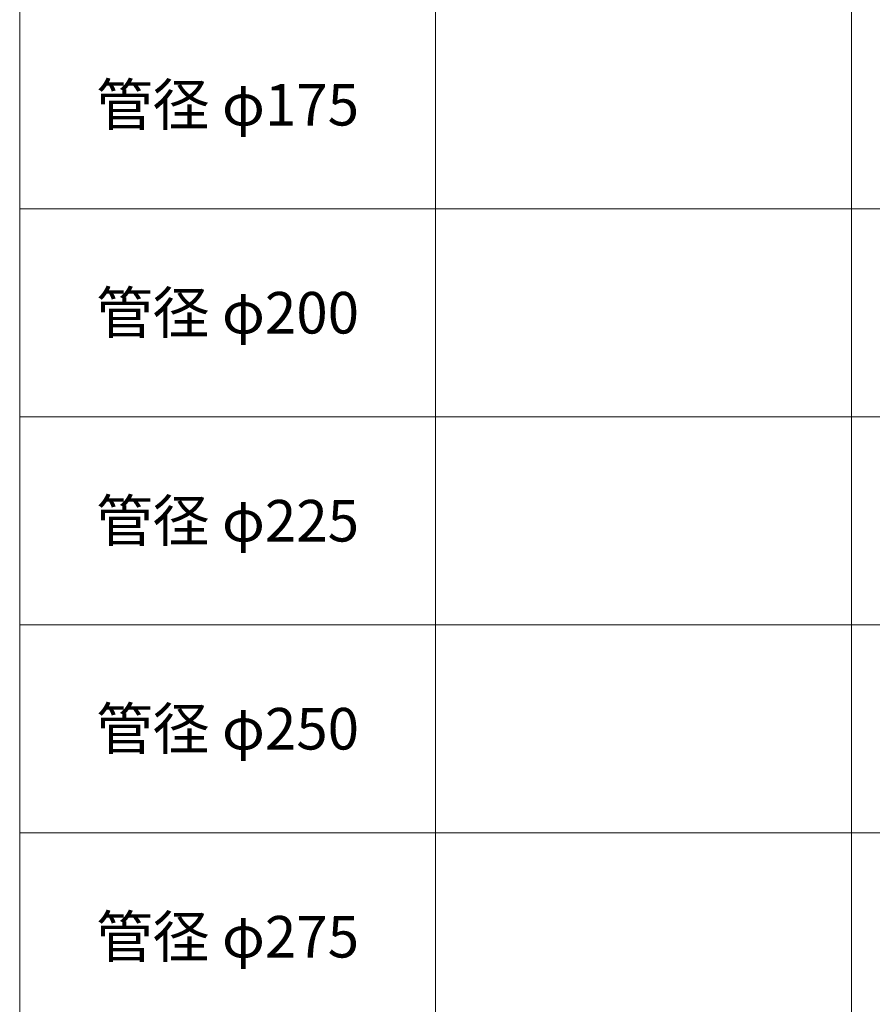
# Model space of a CAD drawing. Units: millimetres. Extents: x 204264 to 238264, y -36800 to -18000.
# Drawn here: x 204264 to 208364, y -27425 to -22691 of the extents above; entities that cross this region are included whole.
import ezdxf
from ezdxf.enums import TextEntityAlignment as Align

# ---------------------------------------------------------------- set-up
doc = ezdxf.new("R2010")
doc.units = ezdxf.units.MM
doc.header["$LTSCALE"] = 350
doc.layers.add('03-文字-2', color=7, linetype='Continuous', lineweight=5)
doc.layers.add('シンボル', color=7, linetype='Continuous', lineweight=5)
doc.styles.get("Standard").update_dxf_attribs({"font": 'txt', "bigfont": 'extfont2'})

msp = doc.modelspace()

# ---------------------------------------------------------------- linework, layer by layer
at = {"layer": 'シンボル'}
for p, q in [((204264, -18000), (204264, -36800)), ((206264, -18000), (206264, -36800)), ((208264, -18000), (208264, -36800)), ((204264, -23600), (238264, -23600)), ((204264, -24600), (238264, -24600)), ((204264, -25600), (238264, -25600)), ((204264, -26600), (238264, -26600))]:
    msp.add_line(p, q, dxfattribs=at)

# ---------------------------------------------------------------- texts
at = {"layer": '03-文字-2', "width": 0.997384}
for s, p in [('管径 φ175', (205264, -23100)), ('管径 φ200', (205264, -24100)), ('管径 φ225', (205264, -25100)), ('管径 φ250', (205264, -26100)), ('管径 φ275', (205264, -27100))]:
    msp.add_text(s, height=199.82, dxfattribs=at).set_placement(p, align=Align.MIDDLE_CENTER)

doc.saveas('drawing.dxf')
